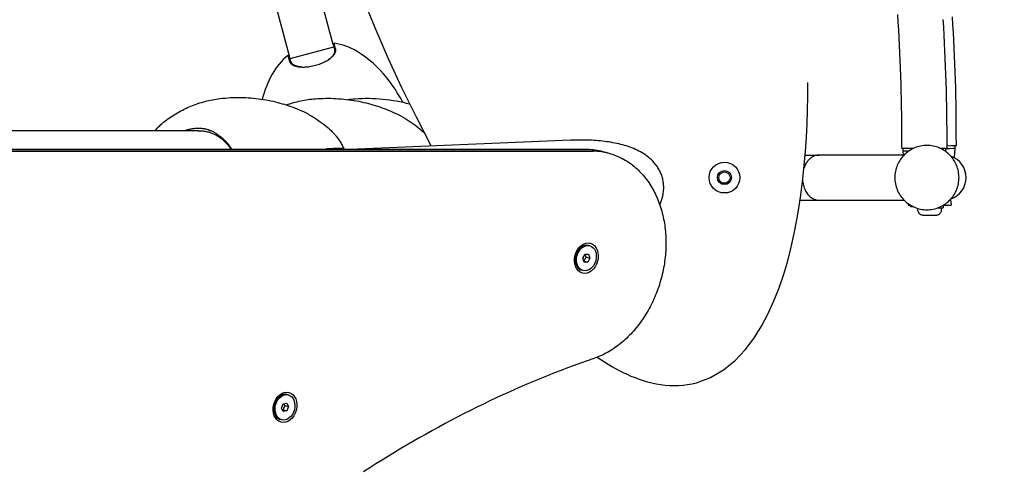
# Model space of a CAD drawing. Units: millimetres. Extents: x -4684 to 4684, y -3879 to 2857.
# Drawn here: x 2540 to 3275, y -361 to -25 of the extents above; entities that cross this region are included whole.
import ezdxf

# ---------------------------------------------------------------- set-up
doc = ezdxf.new("R2010")
doc.units = ezdxf.units.MM
doc.header["$LTSCALE"] = 125
doc.layers.add('SW_Toestellen', color=2, linetype='Continuous')

msp = doc.modelspace()

# ---------------------------------------------------------------- linework, layer by layer
at = {"layer": 'SW_Toestellen'}
for p, q in [((2773.82, -43.29), (2677.45, 316.36)), ((2741.27, -52.01), (2644.9, 307.64)), ((2773.82, -43.29), (2774.62, -42.39)), ((2773.82, -43.29), (2774.91, -47.38)), ((2775.74, -46.54), (2774.62, -42.39)), ((2741.73, -53.75), (2774.28, -45.03)), ((2740.12, -51.63), (2741.23, -55.79)), ((2740.12, -51.63), (2741.27, -52.01)), ((2742.36, -56.1), (2741.27, -52.01)), ((2673.44, -107.66), (1997.13, -107.66)), ((2682.39, -107.66), (2681.18, -107.66)), ((2688.6, -112.32), (2688.49, -111.33)), ((2951.46, -114.77), (2786.24, -121.68)), ((3198.95, -120.7), (3198.94, -112.7)), ((3232.65, -120.64), (3232.64, -112.64)), ((3239.59, -118.77), (3239.58, -110.77)), ((1957.87, -121.66), (2962.96, -121.68)), ((2963.56, -121.76), (1958.47, -121.73)), ((1963.01, -122.95), (2968.1, -122.97)), ((2781.92, -121.03), (2781.53, -121.68)), ((2975.53, -123.32), (2980.08, -124.54)), ((3199.81, -122.69), (3199.8, -120.71)), ((3200.12, -126.23), (3199.81, -122.69)), ((3231.75, -123.28), (3231.81, -122.64)), ((3231.81, -122.64), (3231.8, -120.66)), ((3238.13, -127.89), (3238.74, -120.77)), ((3238.74, -120.77), (3238.74, -118.79)), ((3126.53, -125.81), (3136.92, -125.81)), ((3200.08, -125.81), (3136.92, -125.81)), ((3122.78, -159.51), (3136.92, -159.51)), ((3136.92, -159.51), (3200.52, -159.51)), ((3235.26, -158.9), (3235.64, -163.36)), ((3203.74, -162.25), (3203.64, -163.35)), ((3205.21, -164.2), (3205.27, -163.35)), ((3209.64, -165.3), (3209.64, -165.36)), ((3210.89, -166.81), (3210.89, -165.7)), ((3228.39, -166.81), (3228.39, -165.36)), ((3229.64, -163.41), (3229.64, -165.36)), ((2965.61, -193.53), (2964.6, -193.26)), ((2960.47, -202.79), (2962.14, -199.85)), ((2961.45, -205.76), (2960.47, -202.79)), ((2961.22, -205.06), (2961.45, -205.08)), ((2961.45, -205.08), (2964.1, -205.79)), ((2964.1, -205.79), (2961.45, -205.76)), ((2962.14, -199.85), (2964.79, -199.87)), ((2963.12, -202.13), (2965.77, -202.84)), ((2965.77, -202.84), (2964.1, -205.79)), ((2964.79, -199.87), (2965.77, -202.84)), ((2960.63, -212.1), (2959.62, -211.83)), ((2740.39, -304.9), (2739.38, -304.63)), ((2735.23, -314.78), (2736.49, -311.57)), ((2736.64, -317.39), (2735.23, -314.78)), ((2736.49, -311.57), (2739.17, -310.98)), ((2736.67, -316.09), (2739.32, -316.8)), ((2737.94, -312.88), (2740.58, -313.59)), ((2739.17, -310.98), (2740.58, -313.59)), ((2740.58, -313.59), (2739.32, -316.8)), ((2735.42, -323.47), (2734.41, -323.2)), ((2739.32, -316.8), (2736.64, -317.39))]:
    msp.add_line(p, q, dxfattribs=at)
at = {"layer": 'SW_Toestellen', "flags": 128}
for points in [[(2795.74, -7.97), (2805.04, -30.66), (2814.81, -53.15), (2825.06, -75.41), (2835.8, -97.41), (2847.08, -119.12)], [(3198.94, -112.7), (3198.92, -106.96), (3198.87, -101.22), (3198.81, -95.48), (3198.71, -89.74), (3198.6, -84), (3198.46, -78.26), (3198.3, -72.52), (3198.11, -66.79), (3197.91, -61.05), (3197.67, -55.32), (3197.42, -49.58), (3197.14, -43.85), (3196.84, -38.12), (3196.51, -32.39), (3196.16, -26.66), (3195.79, -20.93)], [(3232.64, -112.64), (3232.62, -106.76), (3232.57, -100.89), (3232.5, -95.01), (3232.41, -89.13), (3232.29, -83.26), (3232.15, -77.38), (3231.98, -71.51), (3231.79, -65.63), (3231.58, -59.76), (3231.34, -53.88), (3231.08, -48.01), (3230.8, -42.14), (3230.49, -36.27), (3230.15, -30.4), (3229.79, -24.54)], [(3239.58, -110.77), (3239.55, -104.89), (3239.51, -99.02), (3239.44, -93.14), (3239.35, -87.26), (3239.23, -81.39), (3239.09, -75.51), (3238.92, -69.63), (3238.73, -63.76), (3238.52, -57.89), (3238.28, -52.01), (3238.02, -46.14), (3237.73, -40.27), (3237.42, -34.4), (3237.09, -28.53), (3236.73, -22.67)], [(2774.91, -47.38), (2774.97, -47.63), (2775.01, -47.9), (2775.03, -48.17), (2775.02, -48.44), (2775, -48.71), (2774.95, -48.99), (2774.89, -49.28), (2774.8, -49.57), (2774.7, -49.86), (2774.57, -50.15), (2774.42, -50.44), (2774.26, -50.74), (2774.07, -51.04), (2773.86, -51.34), (2773.64, -51.64), (2773.4, -51.94), (2773.13, -52.24), (2772.85, -52.54), (2772.55, -52.83), (2772.24, -53.13), (2771.91, -53.43), (2771.56, -53.72), (2771.19, -54.01), (2770.81, -54.3)], [(2771.4, -53.91), (2771.8, -53.61), (2772.19, -53.3), (2772.56, -52.99), (2772.91, -52.67), (2773.25, -52.36), (2773.56, -52.04), (2773.86, -51.72), (2774.14, -51.4), (2774.4, -51.08), (2774.63, -50.77), (2774.85, -50.45), (2775.05, -50.13), (2775.22, -49.81), (2775.38, -49.5), (2775.51, -49.19), (2775.63, -48.88), (2775.72, -48.57), (2775.78, -48.27), (2775.83, -47.97), (2775.86, -47.68), (2775.86, -47.38), (2775.84, -47.1), (2775.8, -46.82), (2775.74, -46.54)], [(2741.23, -55.79), (2741.31, -56.06), (2741.42, -56.32), (2741.55, -56.58), (2741.69, -56.83), (2741.86, -57.07), (2742.05, -57.31), (2742.26, -57.54), (2742.5, -57.76), (2742.75, -57.97), (2743.02, -58.17), (2743.31, -58.36), (2743.62, -58.55), (2743.95, -58.73), (2744.3, -58.89), (2744.66, -59.05), (2745.05, -59.2), (2745.45, -59.34), (2745.86, -59.46), (2746.3, -59.58), (2746.74, -59.69), (2747.21, -59.78), (2747.68, -59.87), (2748.17, -59.94), (2748.68, -60)], [(2749.38, -60.04), (2748.9, -59.98), (2748.44, -59.91), (2747.99, -59.83), (2747.56, -59.74), (2747.13, -59.65), (2746.73, -59.54), (2746.33, -59.42), (2745.96, -59.29), (2745.6, -59.15), (2745.25, -59.01), (2744.92, -58.85), (2744.61, -58.68), (2744.32, -58.51), (2744.05, -58.33), (2743.79, -58.14), (2743.55, -57.94), (2743.34, -57.73), (2743.14, -57.52), (2742.96, -57.3), (2742.8, -57.07), (2742.66, -56.84), (2742.54, -56.6), (2742.44, -56.35), (2742.36, -56.1)], [(2748.68, -60), (2749.55, -60.08), (2750.46, -60.12), (2751.4, -60.13), (2752.36, -60.11), (2753.34, -60.06), (2754.34, -59.97), (2755.36, -59.85), (2756.39, -59.71), (2757.42, -59.53), (2758.46, -59.32), (2759.5, -59.08), (2760.54, -58.82), (2761.56, -58.53), (2762.58, -58.22), (2763.59, -57.88), (2764.57, -57.51), (2765.53, -57.13), (2766.47, -56.72), (2767.38, -56.29), (2768.26, -55.85), (2769.11, -55.39), (2769.91, -54.91), (2770.68, -54.42), (2771.4, -53.91)], [(2770.81, -54.3), (2770.78, -54.32), (2770.75, -54.34), (2770.72, -54.36), (2770.69, -54.38), (2770.66, -54.4), (2770.64, -54.42), (2770.61, -54.44), (2770.58, -54.46), (2770.55, -54.48), (2770.52, -54.5), (2770.49, -54.52), (2770.46, -54.55), (2770.43, -54.57), (2770.4, -54.59), (2770.37, -54.61), (2770.34, -54.63), (2770.31, -54.65), (2770.28, -54.67), (2770.25, -54.69), (2770.22, -54.71), (2770.19, -54.73), (2770.16, -54.75), (2770.13, -54.77), (2770.1, -54.79)], [(2750.23, -60.11), (2750.2, -60.11), (2750.16, -60.11), (2750.13, -60.11), (2750.09, -60.1), (2750.05, -60.1), (2750.02, -60.1), (2749.98, -60.1), (2749.95, -60.09), (2749.91, -60.09), (2749.87, -60.09), (2749.84, -60.08), (2749.8, -60.08), (2749.77, -60.08), (2749.73, -60.07), (2749.7, -60.07), (2749.66, -60.07), (2749.62, -60.06), (2749.59, -60.06), (2749.55, -60.06), (2749.52, -60.05), (2749.48, -60.05), (2749.45, -60.05), (2749.41, -60.04), (2749.38, -60.04)], [(3045.45, -295.81), (3055.96, -291.88), (3065.59, -286.24), (3074.22, -279.25), (3081.76, -271.3), (3088.3, -262.7), (3093.99, -253.63), (3098.95, -244.24), (3103.31, -234.64), (3107.17, -224.84), (3110.57, -214.88), (3113.55, -204.8), (3116.16, -194.64), (3118.42, -184.43), (3120.39, -174.21), (3122.11, -164), (3123.6, -153.79), (3124.88, -143.56), (3125.95, -133.31), (3126.83, -123.05), (3127.53, -112.78), (3128.05, -102.49), (3128.41, -92.2), (3128.61, -81.9), (3128.66, -71.59)], [(2648.18, -100.54), (2649.29, -99.69), (2650.42, -98.87), (2651.56, -98.06), (2652.72, -97.26), (2653.89, -96.49), (2655.08, -95.74), (2656.28, -95), (2657.49, -94.28), (2658.72, -93.59), (2659.95, -92.91), (2661.2, -92.26), (2662.46, -91.62), (2663.73, -91.01), (2665, -90.42), (2666.29, -89.85), (2667.59, -89.3), (2668.89, -88.77), (2670.2, -88.27), (2671.52, -87.79), (2672.85, -87.33), (2674.18, -86.9), (2675.53, -86.48), (2676.88, -86.09), (2678.24, -85.73), (2679.6, -85.38), (2680.97, -85.06), (2682.35, -84.76), (2683.73, -84.49), (2685.12, -84.24), (2686.5, -84.01), (2687.89, -83.81), (2689.29, -83.63)], [(2689.29, -83.63), (2691.21, -83.42), (2693.13, -83.24), (2695.06, -83.09), (2696.99, -82.97), (2698.92, -82.89), (2700.86, -82.83), (2702.79, -82.81), (2704.72, -82.82), (2706.65, -82.86), (2708.57, -82.94), (2710.49, -83.04), (2712.4, -83.17), (2714.29, -83.34), (2716.18, -83.54), (2718.06, -83.76), (2719.92, -84.02), (2721.76, -84.3), (2723.59, -84.61), (2725.4, -84.94), (2727.2, -85.3), (2728.97, -85.69), (2730.72, -86.1), (2732.45, -86.53), (2734.16, -86.99), (2735.85, -87.47), (2737.51, -87.96), (2739.15, -88.48), (2740.76, -89.01), (2742.35, -89.57), (2743.91, -90.13), (2745.45, -90.72), (2746.96, -91.32)], [(2738.93, -88.41), (2740.25, -87.95), (2741.57, -87.52), (2742.9, -87.11), (2744.23, -86.72), (2745.57, -86.36), (2746.92, -86.01), (2748.27, -85.69), (2749.63, -85.39), (2750.99, -85.11), (2752.36, -84.86), (2753.74, -84.62), (2755.11, -84.41), (2756.49, -84.23), (2757.87, -84.06), (2759.26, -83.92), (2760.64, -83.81)], [(2760.64, -83.81), (2762.56, -83.68), (2764.49, -83.58), (2766.42, -83.51), (2768.35, -83.47), (2770.28, -83.46), (2772.21, -83.48), (2774.14, -83.54), (2776.07, -83.62), (2777.99, -83.74), (2779.91, -83.89), (2781.82, -84.06), (2783.72, -84.27), (2785.61, -84.5), (2787.49, -84.77), (2789.35, -85.06), (2791.2, -85.38), (2793.04, -85.72), (2794.85, -86.09), (2796.66, -86.49), (2798.44, -86.91), (2800.2, -87.36), (2801.94, -87.82), (2803.66, -88.31), (2805.36, -88.82), (2807.04, -89.35), (2808.69, -89.9), (2810.32, -90.47), (2811.92, -91.05), (2813.5, -91.66), (2815.06, -92.27), (2816.58, -92.9), (2818.09, -93.55)], [(2784.78, -84.4), (2786.15, -84.21), (2787.51, -84.05), (2788.88, -83.92), (2790.25, -83.8)], [(2790.25, -83.8), (2792.85, -83.64), (2795.46, -83.52), (2798.07, -83.47), (2800.68, -83.47), (2803.29, -83.52), (2805.9, -83.63), (2808.49, -83.8), (2811.08, -84.02), (2813.65, -84.29), (2816.2, -84.62), (2818.72, -85), (2821.23, -85.43), (2823.7, -85.9), (2826.15, -86.42), (2828.56, -86.99), (2830.93, -87.6)], [(2746.96, -91.32), (2748.05, -91.77), (2749.13, -92.23), (2750.19, -92.7), (2751.22, -93.18), (2752.24, -93.67), (2753.23, -94.17), (2754.2, -94.67), (2755.15, -95.17), (2756.08, -95.69), (2756.99, -96.2), (2757.88, -96.72), (2758.75, -97.24), (2759.6, -97.77), (2760.43, -98.29), (2762.03, -99.35), (2763.55, -100.41), (2765, -101.47), (2766.38, -102.52), (2767.69, -103.56), (2768.93, -104.6), (2770.11, -105.62), (2771.23, -106.63), (2772.29, -107.62)], [(2818.09, -93.55), (2820.08, -94.45), (2821.99, -95.38), (2823.84, -96.33), (2825.62, -97.3), (2827.33, -98.29), (2828.97, -99.29), (2830.54, -100.3), (2832.04, -101.31), (2833.48, -102.33), (2834.86, -103.34), (2836.17, -104.36), (2837.43, -105.36), (2838.63, -106.36), (2839.77, -107.35), (2840.86, -108.33), (2841.9, -109.29)], [(2640.71, -107.66), (2641.57, -106.69), (2642.44, -105.73), (2643.34, -104.81), (2644.27, -103.9), (2645.21, -103.02), (2646.18, -102.17), (2647.17, -101.34), (2648.18, -100.54)], [(2677.68, -106.33), (2677.08, -106.24), (2676.48, -106.16), (2675.87, -106.09), (2675.27, -106.04), (2674.66, -106), (2674.05, -105.97), (2673.44, -105.96), (2672.83, -105.96), (2672.22, -105.97), (2671.6, -105.99), (2670.99, -106.03), (2670.37, -106.08), (2669.75, -106.14), (2669.14, -106.21), (2668.52, -106.3), (2667.91, -106.4), (2667.29, -106.51), (2666.67, -106.64), (2666.06, -106.78), (2665.45, -106.93), (2664.84, -107.09), (2664.23, -107.27), (2663.62, -107.46), (2663.01, -107.66)], [(2673.1, -107.66), (2673.8, -107.66), (2674.49, -107.68), (2675.19, -107.71), (2675.88, -107.76), (2676.57, -107.83), (2677.26, -107.92), (2677.94, -108.02), (2678.62, -108.14), (2679.29, -108.28), (2679.96, -108.43), (2680.62, -108.6), (2681.27, -108.78), (2681.91, -108.98), (2682.55, -109.2), (2683.18, -109.43), (2683.8, -109.68), (2684.42, -109.95), (2685.04, -110.24), (2685.65, -110.54), (2686.25, -110.86), (2686.84, -111.2), (2687.44, -111.55), (2688.02, -111.93), (2688.6, -112.32)], [(2688.49, -111.33), (2688.08, -111.01), (2687.67, -110.69), (2687.26, -110.38), (2686.84, -110.09), (2686.41, -109.8), (2685.98, -109.52), (2685.54, -109.25), (2685.1, -108.99), (2684.65, -108.73), (2684.2, -108.49), (2683.74, -108.26), (2683.27, -108.04), (2682.8, -107.83), (2682.32, -107.63), (2681.84, -107.44), (2681.35, -107.27), (2680.86, -107.1), (2680.37, -106.95), (2679.86, -106.8), (2679.36, -106.67), (2678.84, -106.55), (2678.33, -106.44), (2677.94, -106.37), (2677.68, -106.33)], [(2772.29, -107.62), (2772.85, -108.17), (2773.39, -108.71), (2773.9, -109.25), (2774.39, -109.77), (2774.86, -110.29), (2775.3, -110.79), (2775.72, -111.29), (2776.13, -111.78), (2776.88, -112.73), (2777.56, -113.65), (2778.18, -114.52), (2778.76, -115.37), (2779.28, -116.18), (2779.75, -116.96), (2780.19, -117.7), (2780.6, -118.42), (2780.97, -119.11), (2781.31, -119.78), (2781.63, -120.41), (2781.92, -121.03)], [(2698.33, -121.68), (2698.01, -121.15), (2697.67, -120.62), (2697.33, -120.11), (2696.98, -119.6), (2696.62, -119.11), (2696.25, -118.62), (2695.88, -118.13), (2695.5, -117.66), (2695.11, -117.2), (2694.71, -116.74), (2694.31, -116.3), (2693.9, -115.86), (2693.49, -115.43), (2693.06, -115.01), (2692.64, -114.6), (2692.2, -114.2), (2691.76, -113.81), (2691.31, -113.43), (2690.85, -113.05), (2690.39, -112.69), (2689.92, -112.33), (2689.45, -111.99), (2688.97, -111.66), (2688.49, -111.33)], [(2688.6, -112.32), (2689.04, -112.62), (2689.48, -112.92), (2689.91, -113.24), (2690.33, -113.56), (2690.75, -113.9), (2691.17, -114.24), (2691.58, -114.59), (2691.98, -114.94), (2692.38, -115.31), (2692.77, -115.68), (2693.16, -116.06), (2693.54, -116.45), (2693.91, -116.84), (2694.28, -117.25), (2694.64, -117.66), (2695, -118.07), (2695.35, -118.5), (2695.7, -118.93), (2696.04, -119.37), (2696.37, -119.82), (2696.69, -120.27), (2697.01, -120.73), (2697.33, -121.2), (2697.63, -121.68)], [(3017.99, -163), (3018.59, -161.64), (3019.13, -160.23), (3019.61, -158.79), (3019.83, -158.05), (3020.03, -157.29), (3020.2, -156.53), (3020.36, -155.76), (3020.5, -154.98), (3020.62, -154.19), (3020.72, -153.39), (3020.8, -152.58), (3020.86, -151.77), (3020.89, -150.96), (3020.91, -150.14), (3020.89, -149.32), (3020.86, -148.5), (3020.8, -147.68), (3020.72, -146.86), (3020.61, -146.04), (3020.48, -145.22), (3020.32, -144.41), (3020.13, -143.6), (3019.92, -142.79), (3019.68, -142), (3019.43, -141.21), (3019.14, -140.44), (3018.84, -139.68), (3018.52, -138.93), (3018.17, -138.19), (3017.81, -137.46), (3017.43, -136.75), (3017.03, -136.05), (3016.61, -135.36), (3016.18, -134.7), (3015.73, -134.04), (3015.27, -133.41), (3014.8, -132.79), (3013.82, -131.6), (3012.8, -130.48), (3011.74, -129.42), (3010.65, -128.42), (3009.53, -127.47), (3008.38, -126.58), (3007.21, -125.74), (3006.01, -124.95), (3004.8, -124.2), (3003.57, -123.49), (3002.32, -122.82), (3001.05, -122.18), (2999.77, -121.58), (2998.47, -121.01), (2997.15, -120.48), (2995.81, -119.97), (2994.46, -119.5), (2993.09, -119.05), (2991.7, -118.63), (2990.29, -118.24), (2988.87, -117.86), (2987.42, -117.52), (2985.96, -117.19), (2984.48, -116.88), (2982.99, -116.59), (2981.47, -116.32), (2979.94, -116.08), (2978.39, -115.85), (2976.82, -115.64), (2975.23, -115.46), (2973.63, -115.29), (2972.01, -115.14), (2970.38, -115.01), (2968.73, -114.9), (2967.06, -114.81), (2965.39, -114.73), (2963.69, -114.67), (2961.98, -114.64), (2960.26, -114.62), (2958.53, -114.61), (2956.78, -114.63), (2955.02, -114.66), (2953.25, -114.71), (2951.46, -114.77)], [(2770.91, -121.13), (2770.79, -121.13), (2770.68, -121.14), (2770.56, -121.15), (2770.44, -121.16), (2770.33, -121.17), (2770.21, -121.18), (2770.09, -121.19), (2769.98, -121.21), (2769.86, -121.22), (2769.75, -121.24), (2769.63, -121.26), (2769.51, -121.29), (2769.4, -121.31), (2769.28, -121.33), (2769.17, -121.36), (2769.05, -121.39), (2768.94, -121.42), (2768.83, -121.45), (2768.71, -121.49), (2768.6, -121.52), (2768.48, -121.56), (2768.37, -121.6), (2768.26, -121.64), (2768.15, -121.68)], [(2781.92, -121.03), (2781.91, -121.02), (2781.86, -121.01), (2781.76, -121), (2781.63, -120.99), (2781.45, -120.98), (2781.24, -120.97), (2780.98, -120.97), (2780.69, -120.97), (2780.35, -120.97), (2779.98, -120.97), (2779.57, -120.97), (2779.12, -120.97), (2778.63, -120.98), (2778.11, -120.98), (2777.55, -120.99), (2776.95, -121), (2776.31, -121.01), (2775.64, -121.02), (2774.94, -121.04), (2774.2, -121.05), (2773.43, -121.07), (2772.62, -121.09), (2771.78, -121.11), (2770.91, -121.13)], [(2962.96, -121.68), (2964.43, -121.71), (2965.89, -121.77), (2967.35, -121.88), (2968.8, -122.03), (2970.25, -122.22), (2971.69, -122.46), (2973.12, -122.74), (2974.54, -123.07)], [(2981.07, -124.82), (2982.34, -125.21), (2983.59, -125.63), (2984.83, -126.09), (2986.06, -126.58), (2987.28, -127.11), (2988.49, -127.67), (2989.68, -128.26), (2990.86, -128.89), (2992.02, -129.55), (2993.17, -130.24), (2994.3, -130.96), (2995.41, -131.71), (2996.5, -132.49), (2997.58, -133.31), (2998.64, -134.15), (2999.68, -135.03), (3000.7, -135.93), (3001.7, -136.86), (3002.69, -137.82), (3003.65, -138.8), (3004.59, -139.81), (3005.51, -140.85), (3006.4, -141.91), (3007.28, -143), (3008.13, -144.12), (3008.96, -145.25), (3009.77, -146.41), (3010.56, -147.6), (3011.32, -148.8), (3012.06, -150.03), (3012.78, -151.28), (3013.47, -152.55), (3014.13, -153.83), (3014.78, -155.14), (3015.39, -156.47), (3015.99, -157.81), (3016.56, -159.18), (3017.1, -160.56), (3017.62, -161.95), (3018.11, -163.36), (3018.58, -164.79), (3019.03, -166.23), (3019.44, -167.69), (3019.83, -169.16), (3020.2, -170.64), (3020.54, -172.13), (3020.85, -173.64), (3021.14, -175.15), (3021.4, -176.68), (3021.64, -178.22), (3021.85, -179.76), (3022.03, -181.32), (3022.19, -182.88), (3022.32, -184.45), (3022.42, -186.03), (3022.5, -187.61), (3022.55, -189.2), (3022.57, -190.79), (3022.57, -192.39), (3022.55, -193.99), (3022.49, -195.59), (3022.41, -197.2), (3022.31, -198.8), (3022.17, -200.41), (3022.02, -202.02), (3021.83, -203.63), (3021.62, -205.23), (3021.39, -206.84), (3021.13, -208.44), (3020.84, -210.04), (3020.53, -211.64), (3020.19, -213.23), (3019.83, -214.82), (3019.44, -216.4), (3019.03, -217.98), (3018.59, -219.55), (3018.13, -221.11), (3017.65, -222.66), (3017.14, -224.21), (3016.61, -225.74), (3016.05, -227.27), (3015.47, -228.79), (3014.86, -230.29), (3014.24, -231.79), (3013.59, -233.27), (3012.92, -234.74), (3012.22, -236.19), (3011.51, -237.63), (3010.77, -239.06), (3010.01, -240.47), (3009.23, -241.87), (3008.43, -243.25), (3007.6, -244.61), (3006.76, -245.96), (3005.9, -247.29), (3005.02, -248.6), (3004.11, -249.89), (3003.19, -251.16), (3002.25, -252.41), (3001.29, -253.64), (3000.32, -254.85), (2999.32, -256.03), (2998.31, -257.2), (2997.29, -258.34), (2996.24, -259.46), (2995.18, -260.55), (2994.1, -261.63), (2993.01, -262.67), (2991.9, -263.69), (2990.78, -264.69), (2989.65, -265.66), (2988.5, -266.6), (2987.33, -267.52), (2986.15, -268.41), (2984.97, -269.27), (2983.76, -270.11), (2982.55, -270.91), (2981.33, -271.69), (2980.09, -272.43), (2978.85, -273.15), (2977.59, -273.84), (2976.33, -274.5), (2975.05, -275.12), (2973.77, -275.71), (2972.48, -276.28), (2971.18, -276.81), (2969.88, -277.31), (2968.57, -277.77)], [(3241.58, -142.66), (3241.55, -141.48), (3241.46, -140.31), (3241.32, -139.14), (3241.12, -137.98), (3240.86, -136.83), (3240.55, -135.69), (3240.18, -134.58), (3239.75, -133.48), (3239.28, -132.4), (3238.75, -131.35), (3238.17, -130.32), (3237.54, -129.33), (3236.86, -128.36), (3236.14, -127.44), (3235.37, -126.54), (3234.56, -125.69), (3233.7, -124.88), (3232.81, -124.11), (3231.89, -123.38), (3230.92, -122.71), (3229.93, -122.08), (3228.9, -121.49), (3227.85, -120.96), (3226.78, -120.49), (3225.68, -120.06), (3224.56, -119.69), (3223.43, -119.38), (3222.28, -119.12), (3221.12, -118.92), (3219.95, -118.77), (3218.77, -118.69), (3217.6, -118.66), (3216.42, -118.69), (3215.25, -118.77), (3214.08, -118.92), (3212.92, -119.12), (3211.77, -119.38), (3210.63, -119.69), (3209.52, -120.06), (3208.42, -120.49), (3207.34, -120.96), (3206.29, -121.49), (3205.27, -122.08), (3204.27, -122.71), (3203.31, -123.38), (3202.38, -124.11), (3201.49, -124.88), (3200.64, -125.69), (3199.83, -126.54), (3199.06, -127.44), (3198.33, -128.37), (3197.66, -129.33), (3197.03, -130.32), (3196.45, -131.35), (3195.92, -132.4), (3195.44, -133.48), (3195.02, -134.58), (3194.65, -135.69), (3194.34, -136.83), (3194.08, -137.98), (3193.88, -139.14), (3193.73, -140.31), (3193.65, -141.48), (3193.62, -142.66), (3193.65, -143.84), (3193.73, -145.01), (3193.88, -146.18), (3194.08, -147.34), (3194.34, -148.49), (3194.65, -149.62), (3195.02, -150.74), (3195.44, -151.84), (3195.92, -152.92), (3196.45, -153.97), (3197.03, -154.99), (3197.66, -155.99), (3198.33, -156.95), (3199.06, -157.88), (3199.83, -158.77), (3200.64, -159.63), (3201.49, -160.44), (3202.38, -161.21), (3203.31, -161.93), (3204.27, -162.61), (3205.27, -163.24), (3206.29, -163.82), (3207.34, -164.35), (3208.42, -164.83), (3209.52, -165.25), (3210.63, -165.62), (3211.77, -165.94), (3212.92, -166.2), (3214.08, -166.4), (3215.25, -166.54), (3216.42, -166.63), (3217.6, -166.66), (3218.77, -166.63), (3219.95, -166.54), (3221.12, -166.4), (3222.28, -166.2), (3223.43, -165.94), (3224.56, -165.62), (3225.68, -165.25), (3226.78, -164.83), (3227.85, -164.35), (3228.9, -163.82), (3229.93, -163.24), (3230.92, -162.61), (3231.89, -161.93), (3232.81, -161.21), (3233.7, -160.44), (3234.56, -159.63), (3235.37, -158.77), (3236.14, -157.88), (3236.86, -156.95), (3237.54, -155.99), (3238.17, -154.99), (3238.75, -153.97), (3239.28, -152.92), (3239.75, -151.84), (3240.18, -150.74), (3240.55, -149.62), (3240.86, -148.49), (3241.12, -147.34), (3241.32, -146.18), (3241.46, -145.01), (3241.55, -143.84), (3241.58, -142.66)], [(3136.92, -125.81), (3136.37, -125.83), (3135.81, -125.88), (3135.26, -125.96), (3134.71, -126.08), (3134.16, -126.23), (3133.62, -126.42), (3133.08, -126.64), (3132.55, -126.9), (3132.02, -127.19), (3131.5, -127.51), (3130.99, -127.87), (3130.49, -128.27), (3130, -128.7), (3129.52, -129.16), (3129.05, -129.66), (3128.59, -130.19), (3128.16, -130.76), (3127.74, -131.37), (3127.33, -132), (3126.95, -132.67), (3126.59, -133.38), (3126.25, -134.11), (3125.94, -134.87), (3125.66, -135.66)], [(3066.3, -146.85), (3065.22, -146.71), (3064.19, -146.28), (3063.34, -145.62), (3062.68, -144.76), (3062.25, -143.74), (3062.11, -142.66), (3062.25, -141.58), (3062.68, -140.55), (3063.34, -139.7), (3064.19, -139.04), (3065.22, -138.61), (3066.3, -138.47), (3067.38, -138.61), (3068.4, -139.04), (3069.26, -139.7), (3069.92, -140.55), (3070.35, -141.58), (3070.49, -142.66), (3070.35, -143.74), (3069.92, -144.76), (3069.26, -145.62), (3068.4, -146.28), (3067.38, -146.71), (3066.3, -146.85)], [(3124.66, -145.05), (3124.8, -146.15), (3125, -147.23), (3125.25, -148.29), (3125.54, -149.31), (3125.88, -150.29), (3126.26, -151.22), (3126.68, -152.12), (3127.13, -152.96), (3127.61, -153.76), (3128.12, -154.5), (3128.65, -155.2), (3129.21, -155.84), (3129.79, -156.43), (3130.39, -156.97), (3131, -157.45), (3131.63, -157.89), (3132.26, -158.27), (3132.91, -158.6), (3133.57, -158.88), (3134.23, -159.1), (3134.9, -159.28), (3135.57, -159.41), (3136.24, -159.48), (3136.92, -159.51)], [(3228.39, -166.81), (3228.37, -167.24), (3228.3, -167.66), (3228.19, -168.07), (3228.04, -168.47), (3227.84, -168.86), (3227.6, -169.21), (3227.33, -169.54), (3227.02, -169.84), (3226.69, -170.11), (3226.33, -170.34), (3225.94, -170.53), (3225.54, -170.68), (3225.12, -170.78), (3224.7, -170.84), (3224.49, -170.86), (3224.38, -170.86), (3224.36, -170.86), (3224.35, -170.86), (3224.34, -170.86), (3224.32, -170.86), (3224.25, -170.86), (3224.14, -170.86), (3224, -170.86), (3223.82, -170.86), (3223.61, -170.86), (3223.36, -170.86), (3223.09, -170.86), (3222.78, -170.86), (3222.45, -170.86), (3222.09, -170.86), (3221.72, -170.86), (3221.32, -170.86), (3220.91, -170.86), (3220.5, -170.86), (3220.07, -170.86), (3219.64, -170.86), (3219.21, -170.86), (3218.79, -170.86), (3218.37, -170.86), (3217.96, -170.86), (3217.57, -170.86), (3217.2, -170.86), (3216.84, -170.86), (3216.51, -170.86), (3216.2, -170.86), (3215.92, -170.86), (3215.68, -170.86), (3215.46, -170.86), (3215.29, -170.86), (3215.14, -170.86), (3215.04, -170.86), (3214.97, -170.86), (3214.94, -170.86), (3214.94, -170.86), (3214.93, -170.86), (3214.91, -170.86), (3214.8, -170.85), (3214.59, -170.84), (3214.16, -170.78), (3213.75, -170.68), (3213.35, -170.53), (3212.96, -170.34), (3212.6, -170.11), (3212.26, -169.84), (3211.96, -169.54), (3211.68, -169.21), (3211.45, -168.85), (3211.25, -168.47), (3211.1, -168.07), (3210.98, -167.66), (3210.92, -167.23), (3210.89, -166.81)], [(2961.45, -205.08), (2961.5, -204.93), (2961.55, -204.79), (2961.6, -204.65), (2961.66, -204.52), (2961.71, -204.39), (2961.76, -204.26), (2961.82, -204.14), (2961.88, -204.02), (2961.93, -203.9), (2961.99, -203.79), (2962.05, -203.67), (2962.12, -203.56), (2962.18, -203.44), (2962.25, -203.33), (2962.32, -203.22), (2962.4, -203.1), (2962.47, -202.99), (2962.55, -202.87), (2962.64, -202.76), (2962.72, -202.64), (2962.82, -202.52), (2962.91, -202.39), (2963.01, -202.26), (2963.12, -202.13)], [(2963.12, -202.13), (2963.06, -202.02), (2963.01, -201.91), (2962.95, -201.8), (2962.9, -201.69), (2962.86, -201.59), (2962.81, -201.49), (2962.77, -201.39), (2962.72, -201.29), (2962.68, -201.2), (2962.65, -201.1), (2962.61, -201.01), (2962.57, -200.92), (2962.54, -200.83), (2962.51, -200.74), (2962.48, -200.65), (2962.45, -200.56), (2962.42, -200.47), (2962.39, -200.39), (2962.37, -200.3), (2962.34, -200.21), (2962.32, -200.12), (2962.3, -200.03), (2962.28, -199.94), (2962.26, -199.85)], [(2968.57, -277.77), (2963.68, -279.46), (2958.8, -281.19), (2953.92, -282.96), (2949.04, -284.77), (2944.17, -286.61), (2939.31, -288.5), (2934.45, -290.42), (2929.59, -292.38), (2924.74, -294.38), (2919.9, -296.41), (2915.06, -298.49), (2910.23, -300.6), (2905.4, -302.75), (2900.58, -304.94), (2895.77, -307.16), (2890.96, -309.43), (2886.16, -311.73), (2881.37, -314.07), (2876.58, -316.44), (2871.8, -318.85), (2867.03, -321.3), (2862.27, -323.79), (2857.52, -326.31), (2852.77, -328.87), (2848.04, -331.47), (2843.31, -334.1), (2838.59, -336.77), (2833.88, -339.48), (2829.18, -342.22), (2824.49, -345), (2819.81, -347.82), (2815.14, -350.67), (2810.48, -353.56), (2805.82, -356.48), (2801.18, -359.44), (2796.55, -362.43)], [(2971.27, -276.78), (2973.9, -278.57), (2976.57, -280.31), (2979.29, -281.99), (2982.04, -283.62), (2984.83, -285.19), (2987.67, -286.7), (2990.55, -288.14), (2993.48, -289.51), (2996.45, -290.81), (2999.48, -292.02), (3002.55, -293.15), (3005.67, -294.19), (3008.84, -295.11), (3012.04, -295.93), (3015.28, -296.61), (3018.56, -297.17), (3021.88, -297.58), (3025.23, -297.85), (3028.6, -297.95), (3032, -297.88), (3035.4, -297.63), (3038.79, -297.21), (3042.14, -296.6), (3045.45, -295.81)], [(2735.99, -316.19), (2736.01, -316.18), (2736.04, -316.18), (2736.07, -316.17), (2736.09, -316.17), (2736.12, -316.17), (2736.15, -316.16), (2736.17, -316.16), (2736.2, -316.15), (2736.23, -316.15), (2736.26, -316.15), (2736.28, -316.14), (2736.31, -316.14), (2736.34, -316.13), (2736.37, -316.13), (2736.4, -316.13), (2736.43, -316.12), (2736.46, -316.12), (2736.49, -316.11), (2736.52, -316.11), (2736.55, -316.11), (2736.58, -316.1), (2736.61, -316.1), (2736.64, -316.09), (2736.67, -316.09)], [(2736.67, -316.09), (2736.7, -315.93), (2736.74, -315.78), (2736.77, -315.63), (2736.8, -315.48), (2736.84, -315.35), (2736.88, -315.21), (2736.91, -315.08), (2736.96, -314.95), (2737, -314.82), (2737.04, -314.69), (2737.09, -314.56), (2737.13, -314.44), (2737.18, -314.32), (2737.24, -314.19), (2737.29, -314.07), (2737.35, -313.94), (2737.41, -313.82), (2737.47, -313.69), (2737.54, -313.56), (2737.61, -313.43), (2737.68, -313.3), (2737.76, -313.17), (2737.85, -313.03), (2737.94, -312.88)], [(2737.94, -312.88), (2737.88, -312.81), (2737.83, -312.74), (2737.79, -312.67), (2737.74, -312.61), (2737.69, -312.54), (2737.65, -312.48), (2737.6, -312.42), (2737.56, -312.35), (2737.52, -312.29), (2737.48, -312.23), (2737.44, -312.17), (2737.41, -312.12), (2737.37, -312.06), (2737.33, -312), (2737.3, -311.94), (2737.26, -311.89), (2737.23, -311.83), (2737.2, -311.78), (2737.17, -311.72), (2737.13, -311.67), (2737.1, -311.61), (2737.07, -311.56), (2737.05, -311.51), (2737.02, -311.45)]]:
    msp.add_lwpolyline(points, dxfattribs=at)
at = {"layer": 'SW_Toestellen'}
for radius in [11.5, 5.25]:
    msp.add_circle((3066.3, -142.66), radius, dxfattribs=at)
for centre, radius, start, end in [((1683.67, -142.66), 3000, 270, 90), ((2768.57, -86.48), 44.51, 58.66056, 82.18809), ((2747.93, -120.38), 84.2, 38.30249, 58.66056), ((2767.4, -86.79), 44.51, 127.81191, 151.33944), ((2802.23, -105.83), 84.2, 151.33944, 165.08381), ((2718.05, -143.99), 122.28, 28.11443, 38.30791), ((3230.01, -142.66), 16.85, 289.16791, 70.83209)]:
    msp.add_arc(centre, radius, start, end, dxfattribs=at)
for centre, major_axis, ratio, start_param, end_param in [((2692.03, -142.41), (-2.38, 58.81), 0.279618, 0.021819, 0.022005), ((2760.74, -142.66), (0, 58.86), 0.152123, 0.01153, 0.011629), ((2790.25, -142.66), (0, 58.86), 0.021815, 0.001635, 0.001649), ((2954.83, -200.6), (20.71, 77.27), 0.754929, 0, 0.199567), ((2959.37, -201.81), (20.71, 77.27), 0.754929, 6.266162, 6.482753), ((3215.8, -120.67), (-16.85, -0.03), 0.003718, 0, 1.078507), ((3215.81, -122.67), (-16, -0.03), 0.003718, 0, 0.76277), ((3215.81, -122.67), (-16, -0.03), 0.003718, 0, 0.76277), ((3215.8, -120.67), (16.85, 0.03), 0.003718, 5.460641, 6.283185), ((3215.81, -122.67), (16, 0.03), 0.003718, 5.938023, 6.283185), ((3215.81, -122.67), (16, 0.03), 0.003718, 5.938023, 6.283185), ((3222.74, -120.8), (16, 0.03), 0.003718, 5.314433, 6.283185), ((3222.74, -120.8), (16, 0.03), 0.003718, 5.314433, 6.283185), ((3222.74, -118.8), (16.85, 0.03), 0.003718, 5.341227, 6.283185), ((3219.64, -163.36), (-16, 0), 0.00001, 6.283185, 6.763656), ((3215.19, -164.83), (-9.98, 0.63), 0.004604, 0, 0.668401), ((3219.64, -165.36), (-10, 0), 0.00001, 0.000003, 0.178812), ((3219.64, -165.36), (10, 0), 0.00001, 5.323749, 6.283189), ((3219.64, -163.36), (16, 0), 0.00001, 5.394566, 6.283186), ((2962.11, -202.55), (-2.49, -9.28), 0.754929, 3.141593, 6.283185), ((2736.9, -313.91), (-2.49, -9.28), 0.754929, 3.141593, 6.283185)]:
    msp.add_ellipse(centre, major_axis=major_axis, ratio=ratio, start_param=start_param, end_param=end_param, dxfattribs=at)
for centre, major_axis in [((2963.12, -202.82), (-2.98, -11.11)), ((2963.12, -202.82), (2.49, 9.28)), ((2737.9, -314.18), (-2.98, -11.11)), ((2737.9, -314.18), (2.49, 9.28))]:
    msp.add_ellipse(centre, major_axis=major_axis, ratio=0.754929, dxfattribs=at)

doc.saveas('drawing.dxf')
